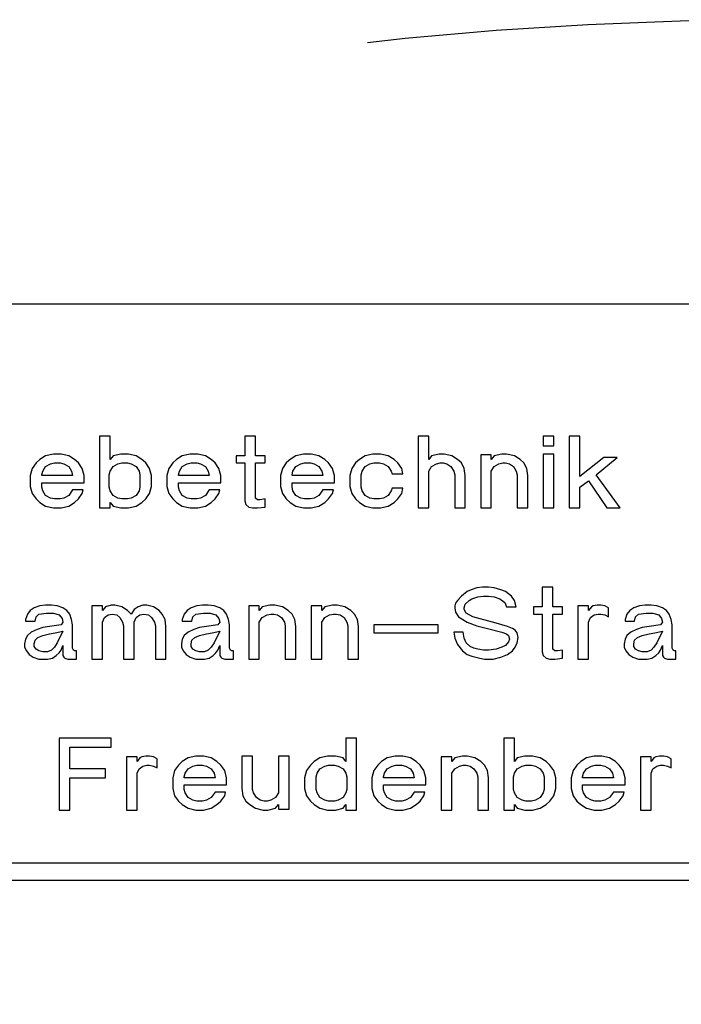
# Model space of a CAD drawing. Units: inches. Extents: x -9 to 435, y -122 to 165.
# Drawn here: x 78 to 85, y 100 to 110 of the extents above; entities that cross this region are included whole.
import ezdxf

# ---------------------------------------------------------------- set-up
doc = ezdxf.new("R2010")
doc.units = ezdxf.units.IN
doc.linetypes.add('DASHED', pattern=[15, 7, -8])
doc.layers.add('1', color=7, linetype='Continuous')

# ---------------------------------------------------------------- blocks, each defined once
blk = doc.blocks.new('106095__51', base_point=(142, 172.053))
at = {"color": 7, "linetype": 'Continuous'}
blk.add_line((144, 214.053), (196, 214.053), dxfattribs=at)
at = {"color": 3, "linetype": 'Continuous'}
for p, q in [((157.96, 211.295), (157.96, 209.795)), ((158.181, 211.295), (157.96, 211.295)), ((158.181, 210.808), (158.181, 211.295)), ((160.989, 211.295), (160.989, 210.883)), ((161.21, 211.295), (160.989, 211.295)), ((161.21, 210.883), (161.21, 211.295)), ((164.601, 211.295), (164.601, 209.795)), ((164.821, 211.295), (164.601, 211.295)), ((164.821, 210.808), (164.821, 211.295)), ((167.209, 211.295), (167.209, 211.089)), ((167.429, 211.295), (167.209, 211.295)), ((167.429, 211.089), (167.429, 211.295)), ((167.971, 211.295), (167.75, 211.295)), ((167.75, 211.295), (167.75, 209.795)), ((167.971, 210.452), (167.971, 211.295)), ((167.209, 211.089), (167.429, 211.089)), ((156.836, 210.883), (156.716, 210.808)), ((156.997, 210.92), (156.836, 210.883)), ((157.157, 210.92), (156.997, 210.92)), ((157.318, 210.883), (157.157, 210.92)), ((157.438, 210.808), (157.318, 210.883)), ((158.241, 210.883), (158.181, 210.808)), ((158.401, 210.92), (158.241, 210.883)), ((158.562, 210.92), (158.401, 210.92)), ((158.722, 210.883), (158.562, 210.92)), ((158.843, 210.808), (158.722, 210.883)), ((159.685, 210.883), (159.565, 210.808)), ((159.846, 210.92), (159.685, 210.883)), ((160.006, 210.92), (159.846, 210.92)), ((160.167, 210.883), (160.006, 210.92)), ((160.287, 210.808), (160.167, 210.883)), ((160.989, 210.883), (160.809, 210.883)), ((160.809, 210.883), (160.809, 210.733)), ((161.411, 210.883), (161.21, 210.883)), ((161.411, 210.733), (161.411, 210.883)), ((162.053, 210.883), (161.932, 210.808)), ((162.213, 210.92), (162.053, 210.883)), ((162.374, 210.92), (162.213, 210.92)), ((162.534, 210.883), (162.374, 210.92)), ((162.654, 210.808), (162.534, 210.883)), ((163.497, 210.883), (163.377, 210.808)), ((163.658, 210.92), (163.497, 210.883)), ((163.818, 210.92), (163.658, 210.92)), ((163.979, 210.883), (163.818, 210.92)), ((164.099, 210.808), (163.979, 210.883)), ((164.881, 210.883), (164.821, 210.808)), ((165.042, 210.92), (164.881, 210.883)), ((165.142, 210.92), (165.042, 210.92)), ((165.303, 210.883), (165.142, 210.92)), ((165.423, 210.808), (165.303, 210.883)), ((165.905, 210.902), (165.905, 209.795)), ((166.125, 210.902), (165.905, 210.902)), ((166.125, 210.808), (166.125, 210.902)), ((166.185, 210.883), (166.125, 210.808)), ((166.346, 210.92), (166.185, 210.883)), ((166.446, 210.92), (166.346, 210.92)), ((166.607, 210.883), (166.446, 210.92)), ((166.727, 210.808), (166.607, 210.883)), ((167.209, 210.92), (167.209, 209.795)), ((167.429, 210.92), (167.209, 210.92)), ((167.429, 209.795), (167.429, 210.92)), ((156.636, 210.733), (156.555, 210.62)), ((156.716, 210.808), (156.636, 210.733)), ((156.836, 210.658), (156.937, 210.714)), ((156.937, 210.714), (157.017, 210.733)), ((157.017, 210.733), (157.137, 210.733)), ((157.137, 210.733), (157.218, 210.714)), ((157.218, 210.714), (157.318, 210.658)), ((157.518, 210.733), (157.438, 210.808)), ((157.599, 210.62), (157.518, 210.733)), ((158.241, 210.658), (158.341, 210.714)), ((158.341, 210.714), (158.421, 210.733)), ((158.421, 210.733), (158.542, 210.733)), ((158.542, 210.733), (158.622, 210.714)), ((158.622, 210.714), (158.722, 210.658)), ((158.923, 210.733), (158.843, 210.808)), ((159.003, 210.62), (158.923, 210.733)), ((159.485, 210.733), (159.404, 210.62)), ((159.565, 210.808), (159.485, 210.733)), ((159.685, 210.658), (159.786, 210.714)), ((159.786, 210.714), (159.866, 210.733)), ((159.866, 210.733), (159.986, 210.733)), ((159.986, 210.733), (160.066, 210.714)), ((160.066, 210.714), (160.167, 210.658)), ((160.367, 210.733), (160.287, 210.808)), ((160.448, 210.62), (160.367, 210.733)), ((160.809, 210.733), (160.989, 210.733)), ((160.989, 210.733), (160.989, 209.945)), ((161.21, 210.002), (161.21, 210.733)), ((161.21, 210.733), (161.411, 210.733)), ((161.852, 210.733), (161.772, 210.62)), ((161.932, 210.808), (161.852, 210.733)), ((162.053, 210.658), (162.153, 210.714)), ((162.153, 210.714), (162.233, 210.733)), ((162.233, 210.733), (162.354, 210.733)), ((162.354, 210.733), (162.434, 210.714)), ((162.434, 210.714), (162.534, 210.658)), ((162.735, 210.733), (162.654, 210.808)), ((162.815, 210.62), (162.735, 210.733)), ((163.296, 210.733), (163.216, 210.62)), ((163.377, 210.808), (163.296, 210.733)), ((163.497, 210.658), (163.597, 210.714)), ((163.597, 210.714), (163.678, 210.733)), ((163.678, 210.733), (163.798, 210.733)), ((163.798, 210.733), (163.878, 210.714)), ((163.878, 210.714), (163.979, 210.658)), ((164.179, 210.733), (164.099, 210.808)), ((164.259, 210.62), (164.179, 210.733)), ((164.881, 210.658), (164.982, 210.714)), ((164.982, 210.714), (165.062, 210.733)), ((165.062, 210.733), (165.122, 210.733)), ((165.122, 210.733), (165.202, 210.714)), ((165.202, 210.714), (165.283, 210.658)), ((165.503, 210.733), (165.423, 210.808)), ((165.564, 210.62), (165.503, 210.733)), ((166.185, 210.658), (166.286, 210.714)), ((166.286, 210.714), (166.366, 210.733)), ((166.366, 210.733), (166.426, 210.733)), ((166.426, 210.733), (166.506, 210.714)), ((166.506, 210.714), (166.587, 210.658)), ((166.807, 210.733), (166.727, 210.808)), ((166.868, 210.62), (166.807, 210.733)), ((168.473, 210.845), (167.971, 210.452)), ((168.312, 210.489), (168.753, 210.845)), ((168.753, 210.845), (168.473, 210.845)), ((156.555, 210.62), (156.515, 210.47)), ((156.515, 210.47), (156.515, 210.245)), ((156.756, 210.489), (156.776, 210.564)), ((156.756, 210.47), (156.756, 210.489)), ((157.398, 210.47), (156.756, 210.47)), ((156.776, 210.564), (156.836, 210.658)), ((157.318, 210.658), (157.378, 210.564)), ((157.378, 210.564), (157.398, 210.47)), ((157.639, 210.47), (157.599, 210.62)), ((157.639, 210.32), (157.639, 210.47)), ((158.16, 210.489), (158.181, 210.564)), ((158.16, 210.227), (158.16, 210.489)), ((158.181, 210.564), (158.241, 210.658)), ((158.722, 210.658), (158.782, 210.564)), ((158.782, 210.564), (158.802, 210.489)), ((158.802, 210.489), (158.802, 210.227)), ((159.043, 210.47), (159.003, 210.62)), ((159.043, 210.245), (159.043, 210.47)), ((159.404, 210.62), (159.364, 210.47)), ((159.364, 210.47), (159.364, 210.245)), ((159.605, 210.489), (159.625, 210.564)), ((159.605, 210.47), (159.605, 210.489)), ((160.247, 210.47), (159.605, 210.47)), ((159.625, 210.564), (159.685, 210.658)), ((160.167, 210.658), (160.227, 210.564)), ((160.227, 210.564), (160.247, 210.47)), ((160.488, 210.47), (160.448, 210.62)), ((160.488, 210.32), (160.488, 210.47)), ((161.772, 210.62), (161.732, 210.47)), ((161.732, 210.47), (161.732, 210.245)), ((161.972, 210.489), (161.992, 210.564)), ((161.972, 210.47), (161.972, 210.489)), ((162.614, 210.47), (161.972, 210.47)), ((161.992, 210.564), (162.053, 210.658)), ((162.534, 210.658), (162.594, 210.564)), ((162.594, 210.564), (162.614, 210.47)), ((162.855, 210.47), (162.815, 210.62)), ((162.855, 210.32), (162.855, 210.47)), ((163.216, 210.62), (163.176, 210.47)), ((163.176, 210.47), (163.176, 210.245)), ((163.417, 210.489), (163.437, 210.564)), ((163.417, 210.227), (163.417, 210.489)), ((163.437, 210.564), (163.497, 210.658)), ((163.979, 210.658), (164.039, 210.564)), ((164.039, 210.564), (164.059, 210.508)), ((164.059, 210.508), (164.28, 210.508)), ((164.28, 210.508), (164.259, 210.62)), ((164.821, 210.564), (164.881, 210.658)), ((164.821, 209.795), (164.821, 210.564)), ((165.283, 210.658), (165.343, 210.564)), ((165.343, 210.564), (165.363, 210.489)), ((165.363, 210.489), (165.363, 209.795)), ((165.584, 210.47), (165.564, 210.62)), ((165.584, 209.795), (165.584, 210.47)), ((166.125, 210.564), (166.185, 210.658)), ((166.125, 209.795), (166.125, 210.564)), ((166.587, 210.658), (166.647, 210.564)), ((166.647, 210.564), (166.667, 210.489)), ((166.667, 210.489), (166.667, 209.795)), ((166.888, 210.47), (166.868, 210.62)), ((166.888, 209.795), (166.888, 210.47)), ((168.814, 209.795), (168.312, 210.489)), ((156.756, 210.32), (157.639, 210.32)), ((156.756, 210.227), (156.756, 210.32)), ((159.605, 210.227), (159.605, 210.32)), ((159.605, 210.32), (160.488, 210.32)), ((161.972, 210.227), (161.972, 210.32)), ((161.972, 210.32), (162.855, 210.32)), ((167.971, 210.227), (168.152, 210.358)), ((168.152, 210.358), (168.533, 209.795)), ((156.515, 210.245), (156.555, 210.095)), ((156.555, 210.095), (156.636, 209.983)), ((156.776, 210.152), (156.756, 210.227)), ((156.836, 210.058), (156.776, 210.152)), ((156.937, 210.002), (156.836, 210.058)), ((157.318, 210.058), (157.218, 210.002)), ((157.398, 210.17), (157.318, 210.058)), ((157.619, 210.17), (157.398, 210.17)), ((157.518, 209.983), (157.599, 210.095)), ((157.599, 210.095), (157.619, 210.17)), ((158.181, 210.152), (158.16, 210.227)), ((158.241, 210.058), (158.181, 210.152)), ((158.341, 210.002), (158.241, 210.058)), ((158.722, 210.058), (158.622, 210.002)), ((158.782, 210.152), (158.722, 210.058)), ((158.802, 210.227), (158.782, 210.152)), ((158.923, 209.983), (159.003, 210.095)), ((159.003, 210.095), (159.043, 210.245)), ((159.364, 210.245), (159.404, 210.095)), ((159.404, 210.095), (159.485, 209.983)), ((159.625, 210.152), (159.605, 210.227)), ((159.685, 210.058), (159.625, 210.152)), ((159.786, 210.002), (159.685, 210.058)), ((160.167, 210.058), (160.066, 210.002)), ((160.247, 210.17), (160.167, 210.058)), ((160.468, 210.17), (160.247, 210.17)), ((160.367, 209.983), (160.448, 210.095)), ((160.448, 210.095), (160.468, 210.17)), ((161.732, 210.245), (161.772, 210.095)), ((161.772, 210.095), (161.852, 209.983)), ((161.992, 210.152), (161.972, 210.227)), ((162.053, 210.058), (161.992, 210.152)), ((162.153, 210.002), (162.053, 210.058)), ((162.534, 210.058), (162.434, 210.002)), ((162.614, 210.17), (162.534, 210.058)), ((162.835, 210.17), (162.614, 210.17)), ((162.735, 209.983), (162.815, 210.095)), ((162.815, 210.095), (162.835, 210.17)), ((163.176, 210.245), (163.216, 210.095)), ((163.216, 210.095), (163.296, 209.983)), ((163.437, 210.152), (163.417, 210.227)), ((163.497, 210.058), (163.437, 210.152)), ((163.597, 210.002), (163.497, 210.058)), ((163.979, 210.058), (163.878, 210.002)), ((164.039, 210.152), (163.979, 210.058)), ((164.059, 210.208), (164.039, 210.152)), ((164.28, 210.208), (164.059, 210.208)), ((164.179, 209.983), (164.259, 210.095)), ((164.259, 210.095), (164.28, 210.208)), ((167.971, 209.795), (167.971, 210.227)), ((156.636, 209.983), (156.716, 209.908)), ((156.716, 209.908), (156.836, 209.833)), ((157.017, 209.983), (156.937, 210.002)), ((157.137, 209.983), (157.017, 209.983)), ((157.218, 210.002), (157.137, 209.983)), ((157.318, 209.833), (157.438, 209.908)), ((157.438, 209.908), (157.518, 209.983)), ((158.181, 209.795), (158.181, 209.908)), ((158.181, 209.908), (158.241, 209.833)), ((158.421, 209.983), (158.341, 210.002)), ((158.542, 209.983), (158.421, 209.983)), ((158.622, 210.002), (158.542, 209.983)), ((158.722, 209.833), (158.843, 209.908)), ((158.843, 209.908), (158.923, 209.983)), ((159.485, 209.983), (159.565, 209.908)), ((159.565, 209.908), (159.685, 209.833)), ((159.866, 209.983), (159.786, 210.002)), ((159.986, 209.983), (159.866, 209.983)), ((160.066, 210.002), (159.986, 209.983)), ((160.167, 209.833), (160.287, 209.908)), ((160.287, 209.908), (160.367, 209.983)), ((160.989, 209.945), (161.009, 209.87)), ((161.009, 209.87), (161.07, 209.814)), ((161.25, 209.964), (161.21, 210.002)), ((161.31, 209.964), (161.25, 209.964)), ((161.411, 209.983), (161.31, 209.964)), ((161.411, 209.814), (161.411, 209.983)), ((161.852, 209.983), (161.932, 209.908)), ((161.932, 209.908), (162.053, 209.833)), ((162.233, 209.983), (162.153, 210.002)), ((162.354, 209.983), (162.233, 209.983)), ((162.434, 210.002), (162.354, 209.983)), ((162.534, 209.833), (162.654, 209.908)), ((162.654, 209.908), (162.735, 209.983)), ((163.296, 209.983), (163.377, 209.908)), ((163.377, 209.908), (163.497, 209.833)), ((163.678, 209.983), (163.597, 210.002)), ((163.798, 209.983), (163.678, 209.983)), ((163.878, 210.002), (163.798, 209.983)), ((163.979, 209.833), (164.099, 209.908)), ((164.099, 209.908), (164.179, 209.983)), ((156.836, 209.833), (156.997, 209.795)), ((156.997, 209.795), (157.157, 209.795)), ((157.157, 209.795), (157.318, 209.833)), ((157.96, 209.795), (158.181, 209.795)), ((158.241, 209.833), (158.401, 209.795)), ((158.401, 209.795), (158.562, 209.795)), ((158.562, 209.795), (158.722, 209.833)), ((159.685, 209.833), (159.846, 209.795)), ((159.846, 209.795), (160.006, 209.795)), ((160.006, 209.795), (160.167, 209.833)), ((161.07, 209.814), (161.15, 209.795)), ((161.15, 209.795), (161.25, 209.795)), ((161.25, 209.795), (161.411, 209.814)), ((162.053, 209.833), (162.213, 209.795)), ((162.213, 209.795), (162.374, 209.795)), ((162.374, 209.795), (162.534, 209.833)), ((163.497, 209.833), (163.658, 209.795)), ((163.658, 209.795), (163.818, 209.795)), ((163.818, 209.795), (163.979, 209.833)), ((164.601, 209.795), (164.821, 209.795)), ((165.363, 209.795), (165.584, 209.795)), ((165.905, 209.795), (166.125, 209.795)), ((166.667, 209.795), (166.888, 209.795)), ((167.209, 209.795), (167.429, 209.795)), ((167.75, 209.795), (167.971, 209.795)), ((168.533, 209.795), (168.814, 209.795)), ((165.624, 208.052), (165.503, 207.958)), ((165.704, 208.089), (165.624, 208.052)), ((165.824, 208.127), (165.704, 208.089)), ((165.945, 208.145), (165.824, 208.127)), ((166.065, 208.145), (165.945, 208.145)), ((166.185, 208.127), (166.065, 208.145)), ((166.326, 208.089), (166.185, 208.127)), ((166.426, 208.052), (166.326, 208.089)), ((166.547, 207.958), (166.426, 208.052)), ((167.409, 208.145), (167.189, 208.145)), ((167.189, 208.145), (167.189, 207.733)), ((167.409, 207.733), (167.409, 208.145)), ((165.383, 207.808), (165.363, 207.752)), ((165.423, 207.864), (165.383, 207.808)), ((165.503, 207.958), (165.423, 207.864)), ((165.564, 207.714), (165.584, 207.789)), ((165.584, 207.789), (165.664, 207.864)), ((165.664, 207.864), (165.724, 207.902)), ((165.724, 207.902), (165.844, 207.939)), ((165.844, 207.939), (165.965, 207.958)), ((165.965, 207.958), (166.065, 207.958)), ((166.065, 207.958), (166.185, 207.939)), ((166.185, 207.939), (166.306, 207.902)), ((166.306, 207.902), (166.406, 207.827)), ((166.406, 207.827), (166.446, 207.733)), ((166.607, 207.864), (166.547, 207.958)), ((166.647, 207.733), (166.607, 207.864)), ((156.455, 207.583), (156.415, 207.47)), ((156.515, 207.658), (156.455, 207.583)), ((156.596, 207.714), (156.515, 207.658)), ((156.716, 207.752), (156.596, 207.714)), ((156.636, 207.527), (156.696, 207.583)), ((156.696, 207.583), (156.856, 207.602)), ((156.836, 207.77), (156.716, 207.752)), ((156.957, 207.77), (156.836, 207.77)), ((156.856, 207.602), (156.997, 207.602)), ((157.077, 207.752), (156.957, 207.77)), ((156.997, 207.602), (157.117, 207.564)), ((157.197, 207.714), (157.077, 207.752)), ((157.278, 207.658), (157.197, 207.714)), ((157.338, 207.583), (157.278, 207.658)), ((157.378, 207.47), (157.338, 207.583)), ((157.799, 207.752), (157.799, 206.645)), ((158.02, 207.752), (157.799, 207.752)), ((158.02, 207.658), (158.02, 207.752)), ((158.08, 207.733), (158.02, 207.658)), ((158.201, 207.77), (158.08, 207.733)), ((158.14, 207.564), (158.221, 207.583)), ((158.281, 207.77), (158.201, 207.77)), ((158.221, 207.583), (158.321, 207.564)), ((158.421, 207.733), (158.281, 207.77)), ((158.542, 207.658), (158.421, 207.733)), ((158.622, 207.583), (158.542, 207.658)), ((158.682, 207.677), (158.622, 207.583)), ((158.762, 207.733), (158.682, 207.677)), ((158.863, 207.77), (158.762, 207.733)), ((158.802, 207.564), (158.883, 207.583)), ((158.943, 207.77), (158.863, 207.77)), ((158.883, 207.583), (158.983, 207.564)), ((159.083, 207.733), (158.943, 207.77)), ((159.204, 207.658), (159.083, 207.733)), ((159.264, 207.583), (159.204, 207.658)), ((159.324, 207.47), (159.264, 207.583)), ((159.725, 207.583), (159.685, 207.47)), ((159.786, 207.658), (159.725, 207.583)), ((159.866, 207.714), (159.786, 207.658)), ((159.986, 207.752), (159.866, 207.714)), ((159.906, 207.527), (159.966, 207.583)), ((159.966, 207.583), (160.127, 207.602)), ((160.107, 207.77), (159.986, 207.752)), ((160.227, 207.77), (160.107, 207.77)), ((160.127, 207.602), (160.267, 207.602)), ((160.347, 207.752), (160.227, 207.77)), ((160.267, 207.602), (160.387, 207.564)), ((160.468, 207.714), (160.347, 207.752)), ((160.548, 207.658), (160.468, 207.714)), ((160.608, 207.583), (160.548, 207.658)), ((160.648, 207.47), (160.608, 207.583)), ((161.07, 207.752), (161.07, 206.645)), ((161.29, 207.752), (161.07, 207.752)), ((161.29, 207.658), (161.29, 207.752)), ((161.35, 207.733), (161.29, 207.658)), ((161.511, 207.77), (161.35, 207.733)), ((161.451, 207.564), (161.531, 207.583)), ((161.611, 207.77), (161.511, 207.77)), ((161.531, 207.583), (161.591, 207.583)), ((161.591, 207.583), (161.671, 207.564)), ((161.772, 207.733), (161.611, 207.77)), ((161.892, 207.658), (161.772, 207.733)), ((161.972, 207.583), (161.892, 207.658)), ((162.033, 207.47), (161.972, 207.583)), ((162.374, 207.752), (162.374, 206.645)), ((162.594, 207.752), (162.374, 207.752)), ((162.594, 207.658), (162.594, 207.752)), ((162.654, 207.733), (162.594, 207.658)), ((162.815, 207.77), (162.654, 207.733)), ((162.755, 207.564), (162.835, 207.583)), ((162.915, 207.77), (162.815, 207.77)), ((162.835, 207.583), (162.895, 207.583)), ((162.895, 207.583), (162.975, 207.564)), ((163.076, 207.733), (162.915, 207.77)), ((163.196, 207.658), (163.076, 207.733)), ((163.276, 207.583), (163.196, 207.658)), ((163.337, 207.47), (163.276, 207.583)), ((165.363, 207.752), (165.363, 207.714)), ((165.363, 207.714), (165.383, 207.62)), ((165.383, 207.62), (165.443, 207.527)), ((165.564, 207.677), (165.564, 207.714)), ((165.604, 207.602), (165.564, 207.677)), ((165.744, 207.527), (165.604, 207.602)), ((166.446, 207.733), (166.647, 207.733)), ((167.008, 207.733), (167.008, 207.583)), ((167.189, 207.733), (167.008, 207.733)), ((167.008, 207.583), (167.189, 207.583)), ((167.189, 207.583), (167.189, 206.795)), ((167.61, 207.733), (167.409, 207.733)), ((167.409, 206.852), (167.409, 207.583)), ((167.409, 207.583), (167.61, 207.583)), ((167.61, 207.583), (167.61, 207.733)), ((168.152, 207.752), (167.931, 207.752)), ((167.931, 207.752), (167.931, 206.645)), ((168.152, 207.658), (168.152, 207.752)), ((168.212, 207.733), (168.152, 207.658)), ((168.252, 207.752), (168.212, 207.733)), ((168.332, 207.77), (168.252, 207.752)), ((168.272, 207.564), (168.352, 207.583)), ((168.412, 207.77), (168.332, 207.77)), ((168.352, 207.583), (168.412, 207.583)), ((168.493, 207.752), (168.412, 207.77)), ((168.412, 207.583), (168.493, 207.564)), ((168.573, 207.714), (168.493, 207.752)), ((168.573, 207.527), (168.573, 207.714)), ((168.954, 207.583), (168.914, 207.47)), ((169.014, 207.658), (168.954, 207.583)), ((169.095, 207.714), (169.014, 207.658)), ((169.215, 207.752), (169.095, 207.714)), ((169.135, 207.527), (169.195, 207.583)), ((169.195, 207.583), (169.355, 207.602)), ((169.335, 207.77), (169.215, 207.752)), ((169.456, 207.77), (169.335, 207.77)), ((169.355, 207.602), (169.496, 207.602)), ((169.576, 207.752), (169.456, 207.77)), ((169.496, 207.602), (169.616, 207.564)), ((169.696, 207.714), (169.576, 207.752)), ((169.777, 207.658), (169.696, 207.714)), ((169.837, 207.583), (169.777, 207.658)), ((169.877, 207.47), (169.837, 207.583)), ((156.415, 207.47), (156.415, 207.433)), ((156.415, 207.433), (156.616, 207.433)), ((156.616, 207.433), (156.636, 207.527)), ((157.117, 207.564), (157.177, 207.489)), ((157.197, 207.414), (157.157, 207.358)), ((157.177, 207.489), (157.197, 207.414)), ((157.398, 207.358), (157.378, 207.47)), ((158.02, 207.414), (158.06, 207.508)), ((158.02, 206.645), (158.02, 207.414)), ((158.06, 207.508), (158.14, 207.564)), ((158.321, 207.564), (158.381, 207.508)), ((158.381, 207.508), (158.441, 207.414)), ((158.441, 207.414), (158.461, 207.339)), ((158.682, 207.414), (158.722, 207.508)), ((158.682, 206.645), (158.682, 207.414)), ((158.722, 207.508), (158.802, 207.564)), ((158.983, 207.564), (159.043, 207.508)), ((159.043, 207.508), (159.103, 207.414)), ((159.103, 207.414), (159.123, 207.339)), ((159.344, 207.32), (159.324, 207.47)), ((159.685, 207.47), (159.685, 207.433)), ((159.685, 207.433), (159.886, 207.433)), ((159.886, 207.433), (159.906, 207.527)), ((160.387, 207.564), (160.448, 207.489)), ((160.468, 207.414), (160.428, 207.358)), ((160.448, 207.489), (160.468, 207.414)), ((160.668, 207.358), (160.648, 207.47)), ((161.29, 207.414), (161.35, 207.508)), ((161.29, 206.645), (161.29, 207.414)), ((161.35, 207.508), (161.451, 207.564)), ((161.671, 207.564), (161.752, 207.508)), ((161.752, 207.508), (161.812, 207.414)), ((161.812, 207.414), (161.832, 207.339)), ((162.053, 207.32), (162.033, 207.47)), ((162.594, 207.414), (162.654, 207.508)), ((162.594, 206.645), (162.594, 207.414)), ((162.654, 207.508), (162.755, 207.564)), ((162.975, 207.564), (163.056, 207.508)), ((163.056, 207.508), (163.116, 207.414)), ((163.116, 207.414), (163.136, 207.339)), ((163.357, 207.32), (163.337, 207.47)), ((165.443, 207.527), (165.624, 207.414)), ((165.624, 207.414), (165.824, 207.339)), ((166.226, 207.395), (165.744, 207.527)), ((166.466, 207.32), (166.226, 207.395)), ((168.152, 207.414), (168.192, 207.508)), ((168.152, 206.645), (168.152, 207.414)), ((168.192, 207.508), (168.272, 207.564)), ((168.493, 207.564), (168.573, 207.527)), ((168.914, 207.47), (168.914, 207.433)), ((168.914, 207.433), (169.115, 207.433)), ((169.115, 207.433), (169.135, 207.527)), ((169.616, 207.564), (169.676, 207.489)), ((169.696, 207.414), (169.656, 207.358)), ((169.676, 207.489), (169.696, 207.414)), ((169.897, 207.358), (169.877, 207.47)), ((156.535, 207.208), (156.455, 207.133)), ((156.656, 207.264), (156.535, 207.208)), ((156.776, 207.302), (156.656, 207.264)), ((156.917, 207.32), (156.776, 207.302)), ((156.776, 207.133), (156.917, 207.17)), ((157.157, 207.358), (156.917, 207.32)), ((156.917, 207.17), (157.037, 207.189)), ((157.037, 207.189), (157.197, 207.227)), ((157.197, 207.227), (157.077, 206.983)), ((157.398, 206.87), (157.398, 207.358)), ((158.461, 207.339), (158.461, 206.645)), ((159.123, 207.339), (159.123, 206.645)), ((159.344, 206.645), (159.344, 207.32)), ((159.806, 207.208), (159.725, 207.133)), ((159.926, 207.264), (159.806, 207.208)), ((160.046, 207.302), (159.926, 207.264)), ((160.187, 207.32), (160.046, 207.302)), ((160.046, 207.133), (160.187, 207.17)), ((160.428, 207.358), (160.187, 207.32)), ((160.187, 207.17), (160.307, 207.189)), ((160.307, 207.189), (160.468, 207.227)), ((160.468, 207.227), (160.347, 206.983)), ((160.668, 206.87), (160.668, 207.358)), ((161.832, 207.339), (161.832, 206.645)), ((162.053, 206.645), (162.053, 207.32)), ((163.136, 207.339), (163.136, 206.645)), ((163.357, 206.645), (163.357, 207.32)), ((165.022, 207.358), (163.678, 207.358)), ((163.678, 207.358), (163.678, 207.189)), ((163.678, 207.189), (165.022, 207.189)), ((165.022, 207.189), (165.022, 207.358)), ((165.343, 207.208), (165.363, 207.077)), ((165.543, 207.208), (165.343, 207.208)), ((165.564, 207.077), (165.543, 207.208)), ((165.824, 207.339), (166.045, 207.283)), ((166.045, 207.283), (166.346, 207.208)), ((166.346, 207.208), (166.446, 207.17)), ((166.446, 207.17), (166.486, 207.133)), ((166.567, 207.283), (166.466, 207.32)), ((166.627, 207.245), (166.567, 207.283)), ((166.667, 207.189), (166.627, 207.245)), ((166.687, 207.095), (166.667, 207.189)), ((169.034, 207.208), (168.954, 207.133)), ((169.155, 207.264), (169.034, 207.208)), ((169.275, 207.302), (169.155, 207.264)), ((169.416, 207.32), (169.275, 207.302)), ((169.275, 207.133), (169.416, 207.17)), ((169.656, 207.358), (169.416, 207.32)), ((169.416, 207.17), (169.536, 207.189)), ((169.536, 207.189), (169.696, 207.227)), ((169.696, 207.227), (169.576, 206.983)), ((169.897, 206.87), (169.897, 207.358)), ((156.415, 207.058), (156.395, 206.964)), ((156.395, 206.964), (156.395, 206.889)), ((156.455, 207.133), (156.415, 207.058)), ((156.596, 206.964), (156.616, 207.039)), ((156.596, 206.908), (156.596, 206.964)), ((156.616, 207.039), (156.676, 207.095)), ((156.676, 207.095), (156.776, 207.133)), ((157.077, 206.983), (157.017, 206.889)), ((159.685, 207.058), (159.665, 206.964)), ((159.665, 206.964), (159.665, 206.889)), ((159.725, 207.133), (159.685, 207.058)), ((159.866, 206.964), (159.886, 207.039)), ((159.866, 206.908), (159.866, 206.964)), ((159.886, 207.039), (159.946, 207.095)), ((159.946, 207.095), (160.046, 207.133)), ((160.347, 206.983), (160.287, 206.889)), ((165.363, 207.077), (165.423, 206.945)), ((165.604, 206.983), (165.564, 207.077)), ((165.684, 206.908), (165.604, 206.983)), ((166.486, 207.002), (166.426, 206.927)), ((166.486, 207.133), (166.506, 207.058)), ((166.506, 207.058), (166.486, 207.002)), ((166.627, 206.889), (166.667, 206.983)), ((166.667, 206.983), (166.687, 207.095)), ((168.914, 207.058), (168.894, 206.964)), ((168.894, 206.964), (168.894, 206.889)), ((168.954, 207.133), (168.914, 207.058)), ((169.095, 206.964), (169.115, 207.039)), ((169.095, 206.908), (169.095, 206.964)), ((169.115, 207.039), (169.175, 207.095)), ((169.175, 207.095), (169.275, 207.133)), ((169.576, 206.983), (169.516, 206.889)), ((156.395, 206.889), (156.435, 206.814)), ((156.435, 206.814), (156.495, 206.739)), ((156.636, 206.852), (156.596, 206.908)), ((156.696, 206.814), (156.636, 206.852)), ((156.776, 206.795), (156.696, 206.814)), ((156.876, 206.795), (156.776, 206.795)), ((156.957, 206.833), (156.876, 206.795)), ((157.017, 206.889), (156.957, 206.833)), ((157.057, 206.72), (157.117, 206.777)), ((157.117, 206.777), (157.157, 206.833)), ((157.157, 206.833), (157.197, 206.927)), ((157.197, 206.927), (157.197, 206.72)), ((157.418, 206.833), (157.398, 206.87)), ((157.438, 206.814), (157.418, 206.833)), ((157.478, 206.814), (157.438, 206.814)), ((157.478, 206.645), (157.478, 206.814)), ((159.665, 206.889), (159.705, 206.814)), ((159.705, 206.814), (159.765, 206.739)), ((159.906, 206.852), (159.866, 206.908)), ((159.966, 206.814), (159.906, 206.852)), ((160.046, 206.795), (159.966, 206.814)), ((160.147, 206.795), (160.046, 206.795)), ((160.227, 206.833), (160.147, 206.795)), ((160.287, 206.889), (160.227, 206.833)), ((160.327, 206.72), (160.387, 206.777)), ((160.387, 206.777), (160.428, 206.833)), ((160.428, 206.833), (160.468, 206.927)), ((160.468, 206.927), (160.468, 206.72)), ((160.688, 206.833), (160.668, 206.87)), ((160.708, 206.814), (160.688, 206.833)), ((160.749, 206.814), (160.708, 206.814)), ((160.749, 206.645), (160.749, 206.814)), ((165.423, 206.945), (165.523, 206.814)), ((165.523, 206.814), (165.624, 206.739)), ((165.764, 206.87), (165.684, 206.908)), ((165.844, 206.852), (165.764, 206.87)), ((165.965, 206.833), (165.844, 206.852)), ((166.065, 206.833), (165.965, 206.833)), ((166.226, 206.852), (166.065, 206.833)), ((166.346, 206.889), (166.226, 206.852)), ((166.426, 206.927), (166.346, 206.889)), ((166.466, 206.739), (166.567, 206.814)), ((166.567, 206.814), (166.627, 206.889)), ((167.189, 206.795), (167.209, 206.72)), ((167.449, 206.814), (167.409, 206.852)), ((167.51, 206.814), (167.449, 206.814)), ((167.61, 206.833), (167.51, 206.814)), ((167.61, 206.664), (167.61, 206.833)), ((168.894, 206.889), (168.934, 206.814)), ((168.934, 206.814), (168.994, 206.739)), ((169.135, 206.852), (169.095, 206.908)), ((169.195, 206.814), (169.135, 206.852)), ((169.275, 206.795), (169.195, 206.814)), ((169.375, 206.795), (169.275, 206.795)), ((169.456, 206.833), (169.375, 206.795)), ((169.516, 206.889), (169.456, 206.833)), ((169.556, 206.72), (169.616, 206.777)), ((169.616, 206.777), (169.656, 206.833)), ((169.656, 206.833), (169.696, 206.927)), ((169.696, 206.927), (169.696, 206.72)), ((169.917, 206.833), (169.897, 206.87)), ((169.937, 206.814), (169.917, 206.833)), ((169.977, 206.814), (169.937, 206.814)), ((169.977, 206.645), (169.977, 206.814)), ((156.495, 206.739), (156.576, 206.683)), ((156.576, 206.683), (156.696, 206.645)), ((156.696, 206.645), (156.876, 206.645)), ((156.876, 206.645), (156.977, 206.664)), ((156.977, 206.664), (157.057, 206.72)), ((157.197, 206.72), (157.218, 206.683)), ((157.218, 206.683), (157.238, 206.664)), ((157.238, 206.664), (157.298, 206.645)), ((157.298, 206.645), (157.478, 206.645)), ((157.799, 206.645), (158.02, 206.645)), ((158.461, 206.645), (158.682, 206.645)), ((159.123, 206.645), (159.344, 206.645)), ((159.765, 206.739), (159.846, 206.683)), ((159.846, 206.683), (159.966, 206.645)), ((159.966, 206.645), (160.147, 206.645)), ((160.147, 206.645), (160.247, 206.664)), ((160.247, 206.664), (160.327, 206.72)), ((160.468, 206.72), (160.488, 206.683)), ((160.488, 206.683), (160.508, 206.664)), ((160.508, 206.664), (160.568, 206.645)), ((160.568, 206.645), (160.749, 206.645)), ((161.07, 206.645), (161.29, 206.645)), ((161.832, 206.645), (162.053, 206.645)), ((162.374, 206.645), (162.594, 206.645)), ((163.136, 206.645), (163.357, 206.645)), ((165.624, 206.739), (165.724, 206.702)), ((165.724, 206.702), (165.885, 206.664)), ((165.885, 206.664), (165.985, 206.645)), ((165.985, 206.645), (166.165, 206.645)), ((166.165, 206.645), (166.326, 206.683)), ((166.326, 206.683), (166.466, 206.739)), ((167.209, 206.72), (167.269, 206.664)), ((167.269, 206.664), (167.349, 206.645)), ((167.349, 206.645), (167.449, 206.645)), ((167.449, 206.645), (167.61, 206.664)), ((167.931, 206.645), (168.152, 206.645)), ((168.994, 206.739), (169.074, 206.683)), ((169.074, 206.683), (169.195, 206.645)), ((169.195, 206.645), (169.375, 206.645)), ((169.375, 206.645), (169.476, 206.664)), ((169.476, 206.664), (169.556, 206.72)), ((169.696, 206.72), (169.716, 206.683)), ((169.716, 206.683), (169.737, 206.664)), ((169.737, 206.664), (169.797, 206.645)), ((169.797, 206.645), (169.977, 206.645)), ((157.117, 204.995), (157.117, 203.495)), ((158.201, 204.995), (157.117, 204.995)), ((158.201, 204.808), (158.201, 204.995)), ((163.317, 204.995), (163.096, 204.995)), ((163.096, 204.995), (163.096, 204.508)), ((163.317, 203.495), (163.317, 204.995)), ((166.386, 204.995), (166.386, 203.495)), ((166.607, 204.995), (166.386, 204.995)), ((166.607, 204.508), (166.607, 204.995)), ((157.338, 204.358), (157.338, 204.808)), ((157.338, 204.808), (158.201, 204.808)), ((158.742, 204.602), (158.522, 204.602)), ((158.522, 204.602), (158.522, 203.495)), ((158.742, 204.508), (158.742, 204.602)), ((158.802, 204.583), (158.742, 204.508)), ((158.843, 204.602), (158.802, 204.583)), ((158.923, 204.62), (158.843, 204.602)), ((159.003, 204.62), (158.923, 204.62)), ((159.083, 204.602), (159.003, 204.62)), ((159.164, 204.564), (159.083, 204.602)), ((159.164, 204.377), (159.164, 204.564)), ((159.685, 204.508), (159.605, 204.433)), ((159.806, 204.583), (159.685, 204.508)), ((159.966, 204.62), (159.806, 204.583)), ((160.127, 204.62), (159.966, 204.62)), ((160.287, 204.583), (160.127, 204.62)), ((160.407, 204.508), (160.287, 204.583)), ((160.488, 204.433), (160.407, 204.508)), ((160.929, 204.62), (160.929, 203.945)), ((161.15, 204.62), (160.929, 204.62)), ((161.15, 203.927), (161.15, 204.62)), ((161.912, 204.62), (161.691, 204.62)), ((161.691, 204.62), (161.691, 203.852)), ((161.912, 203.514), (161.912, 204.62)), ((162.434, 204.508), (162.354, 204.433)), ((162.554, 204.583), (162.434, 204.508)), ((162.715, 204.62), (162.554, 204.583)), ((162.875, 204.62), (162.715, 204.62)), ((163.036, 204.583), (162.875, 204.62)), ((163.096, 204.508), (163.036, 204.583)), ((163.838, 204.508), (163.758, 204.433)), ((163.959, 204.583), (163.838, 204.508)), ((164.119, 204.62), (163.959, 204.583)), ((164.28, 204.62), (164.119, 204.62)), ((164.44, 204.583), (164.28, 204.62)), ((164.56, 204.508), (164.44, 204.583)), ((164.641, 204.433), (164.56, 204.508)), ((165.303, 204.602), (165.082, 204.602)), ((165.082, 204.602), (165.082, 203.495)), ((165.303, 204.508), (165.303, 204.602)), ((165.363, 204.583), (165.303, 204.508)), ((165.523, 204.62), (165.363, 204.583)), ((165.624, 204.62), (165.523, 204.62)), ((165.784, 204.583), (165.624, 204.62)), ((165.905, 204.508), (165.784, 204.583)), ((165.985, 204.433), (165.905, 204.508)), ((166.667, 204.583), (166.607, 204.508)), ((166.827, 204.62), (166.667, 204.583)), ((166.988, 204.62), (166.827, 204.62)), ((167.148, 204.583), (166.988, 204.62)), ((167.269, 204.508), (167.148, 204.583)), ((167.349, 204.433), (167.269, 204.508)), ((167.991, 204.508), (167.911, 204.433)), ((168.111, 204.583), (167.991, 204.508)), ((168.272, 204.62), (168.111, 204.583)), ((168.432, 204.62), (168.272, 204.62)), ((168.593, 204.583), (168.432, 204.62)), ((168.713, 204.508), (168.593, 204.583)), ((168.794, 204.433), (168.713, 204.508)), ((169.456, 204.602), (169.235, 204.602)), ((169.235, 204.602), (169.235, 203.495)), ((169.456, 204.508), (169.456, 204.602)), ((169.516, 204.583), (169.456, 204.508)), ((169.556, 204.602), (169.516, 204.583)), ((169.636, 204.62), (169.556, 204.602)), ((169.716, 204.62), (169.636, 204.62)), ((169.797, 204.602), (169.716, 204.62)), ((169.877, 204.564), (169.797, 204.602)), ((169.877, 204.377), (169.877, 204.564)), ((158.08, 204.358), (157.338, 204.358)), ((158.08, 204.17), (158.08, 204.358)), ((158.742, 204.264), (158.782, 204.358)), ((158.782, 204.358), (158.863, 204.414)), ((158.863, 204.414), (158.943, 204.433)), ((158.943, 204.433), (159.003, 204.433)), ((159.003, 204.433), (159.083, 204.414)), ((159.083, 204.414), (159.164, 204.377)), ((159.525, 204.32), (159.485, 204.17)), ((159.605, 204.433), (159.525, 204.32)), ((159.745, 204.264), (159.806, 204.358)), ((159.806, 204.358), (159.906, 204.414)), ((159.906, 204.414), (159.986, 204.433)), ((159.986, 204.433), (160.107, 204.433)), ((160.107, 204.433), (160.187, 204.414)), ((160.187, 204.414), (160.287, 204.358)), ((160.287, 204.358), (160.347, 204.264)), ((160.568, 204.32), (160.488, 204.433)), ((160.608, 204.17), (160.568, 204.32)), ((162.273, 204.32), (162.233, 204.17)), ((162.354, 204.433), (162.273, 204.32)), ((162.494, 204.264), (162.554, 204.358)), ((162.554, 204.358), (162.654, 204.414)), ((162.654, 204.414), (162.735, 204.433)), ((162.735, 204.433), (162.855, 204.433)), ((162.855, 204.433), (162.935, 204.414)), ((162.935, 204.414), (163.036, 204.358)), ((163.036, 204.358), (163.096, 204.264)), ((163.678, 204.32), (163.638, 204.17)), ((163.758, 204.433), (163.678, 204.32)), ((163.898, 204.264), (163.959, 204.358)), ((163.959, 204.358), (164.059, 204.414)), ((164.059, 204.414), (164.139, 204.433)), ((164.139, 204.433), (164.259, 204.433)), ((164.259, 204.433), (164.34, 204.414)), ((164.34, 204.414), (164.44, 204.358)), ((164.44, 204.358), (164.5, 204.264)), ((164.721, 204.32), (164.641, 204.433)), ((164.761, 204.17), (164.721, 204.32)), ((165.303, 204.264), (165.363, 204.358)), ((165.363, 204.358), (165.463, 204.414)), ((165.463, 204.414), (165.543, 204.433)), ((165.543, 204.433), (165.604, 204.433)), ((165.604, 204.433), (165.684, 204.414)), ((165.684, 204.414), (165.764, 204.358)), ((165.764, 204.358), (165.824, 204.264)), ((166.045, 204.32), (165.985, 204.433)), ((166.065, 204.17), (166.045, 204.32)), ((166.607, 204.264), (166.667, 204.358)), ((166.667, 204.358), (166.767, 204.414)), ((166.767, 204.414), (166.848, 204.433)), ((166.848, 204.433), (166.968, 204.433)), ((166.968, 204.433), (167.048, 204.414)), ((167.048, 204.414), (167.148, 204.358)), ((167.148, 204.358), (167.209, 204.264)), ((167.429, 204.32), (167.349, 204.433)), ((167.469, 204.17), (167.429, 204.32)), ((167.831, 204.32), (167.79, 204.17)), ((167.911, 204.433), (167.831, 204.32)), ((168.051, 204.264), (168.111, 204.358)), ((168.111, 204.358), (168.212, 204.414)), ((168.212, 204.414), (168.292, 204.433)), ((168.292, 204.433), (168.412, 204.433)), ((168.412, 204.433), (168.493, 204.414)), ((168.493, 204.414), (168.593, 204.358)), ((168.593, 204.358), (168.653, 204.264)), ((168.874, 204.32), (168.794, 204.433)), ((168.914, 204.17), (168.874, 204.32)), ((169.456, 204.264), (169.496, 204.358)), ((169.496, 204.358), (169.576, 204.414)), ((169.576, 204.414), (169.656, 204.433)), ((169.656, 204.433), (169.716, 204.433)), ((169.716, 204.433), (169.797, 204.414)), ((169.797, 204.414), (169.877, 204.377)), ((157.338, 204.17), (158.08, 204.17)), ((157.338, 203.495), (157.338, 204.17)), ((158.742, 203.495), (158.742, 204.264)), ((159.485, 204.17), (159.485, 203.945)), ((159.725, 204.189), (159.745, 204.264)), ((159.725, 204.17), (159.725, 204.189)), ((160.367, 204.17), (159.725, 204.17)), ((160.347, 204.264), (160.367, 204.17)), ((160.608, 204.02), (160.608, 204.17)), ((162.233, 204.17), (162.233, 203.945)), ((162.474, 204.189), (162.494, 204.264)), ((162.474, 203.927), (162.474, 204.189)), ((163.096, 204.264), (163.116, 204.189)), ((163.116, 204.189), (163.116, 203.927)), ((163.638, 204.17), (163.638, 203.945)), ((163.878, 204.189), (163.898, 204.264)), ((163.878, 204.17), (163.878, 204.189)), ((164.52, 204.17), (163.878, 204.17)), ((164.5, 204.264), (164.52, 204.17)), ((164.761, 204.02), (164.761, 204.17)), ((165.303, 203.495), (165.303, 204.264)), ((165.824, 204.264), (165.844, 204.189)), ((165.844, 204.189), (165.844, 203.495)), ((166.065, 203.495), (166.065, 204.17)), ((166.587, 204.189), (166.607, 204.264)), ((166.587, 203.927), (166.587, 204.189)), ((167.209, 204.264), (167.229, 204.189)), ((167.229, 204.189), (167.229, 203.927)), ((167.469, 203.945), (167.469, 204.17)), ((167.79, 204.17), (167.79, 203.945)), ((168.031, 204.189), (168.051, 204.264)), ((168.031, 204.17), (168.031, 204.189)), ((168.673, 204.17), (168.031, 204.17)), ((168.653, 204.264), (168.673, 204.17)), ((168.914, 204.02), (168.914, 204.17)), ((169.456, 203.495), (169.456, 204.264)), ((159.485, 203.945), (159.525, 203.795)), ((159.725, 204.02), (160.608, 204.02)), ((159.725, 203.927), (159.725, 204.02)), ((159.745, 203.852), (159.725, 203.927)), ((160.929, 203.945), (160.949, 203.795)), ((161.17, 203.852), (161.15, 203.927)), ((162.233, 203.945), (162.273, 203.795)), ((162.494, 203.852), (162.474, 203.927)), ((163.116, 203.927), (163.096, 203.852)), ((163.638, 203.945), (163.678, 203.795)), ((163.878, 204.02), (164.761, 204.02)), ((163.878, 203.927), (163.878, 204.02)), ((163.898, 203.852), (163.878, 203.927)), ((166.607, 203.852), (166.587, 203.927)), ((167.229, 203.927), (167.209, 203.852)), ((167.429, 203.795), (167.469, 203.945)), ((167.79, 203.945), (167.831, 203.795)), ((168.031, 204.02), (168.914, 204.02)), ((168.031, 203.927), (168.031, 204.02)), ((168.051, 203.852), (168.031, 203.927)), ((159.525, 203.795), (159.605, 203.683)), ((159.605, 203.683), (159.685, 203.608)), ((159.806, 203.758), (159.745, 203.852)), ((159.906, 203.702), (159.806, 203.758)), ((159.986, 203.683), (159.906, 203.702)), ((160.107, 203.683), (159.986, 203.683)), ((160.187, 203.702), (160.107, 203.683)), ((160.287, 203.758), (160.187, 203.702)), ((160.367, 203.87), (160.287, 203.758)), ((160.588, 203.87), (160.367, 203.87)), ((160.407, 203.608), (160.488, 203.683)), ((160.488, 203.683), (160.568, 203.795)), ((160.568, 203.795), (160.588, 203.87)), ((160.949, 203.795), (161.009, 203.683)), ((161.009, 203.683), (161.09, 203.608)), ((161.23, 203.758), (161.17, 203.852)), ((161.31, 203.702), (161.23, 203.758)), ((161.391, 203.683), (161.31, 203.702)), ((161.451, 203.683), (161.391, 203.683)), ((161.531, 203.702), (161.451, 203.683)), ((161.631, 203.758), (161.531, 203.702)), ((161.691, 203.852), (161.631, 203.758)), ((162.273, 203.795), (162.354, 203.683)), ((162.354, 203.683), (162.434, 203.608)), ((162.554, 203.758), (162.494, 203.852)), ((162.654, 203.702), (162.554, 203.758)), ((162.735, 203.683), (162.654, 203.702)), ((162.855, 203.683), (162.735, 203.683)), ((162.935, 203.702), (162.855, 203.683)), ((163.036, 203.758), (162.935, 203.702)), ((163.096, 203.852), (163.036, 203.758)), ((163.678, 203.795), (163.758, 203.683)), ((163.758, 203.683), (163.838, 203.608)), ((163.959, 203.758), (163.898, 203.852)), ((164.059, 203.702), (163.959, 203.758)), ((164.139, 203.683), (164.059, 203.702)), ((164.259, 203.683), (164.139, 203.683)), ((164.34, 203.702), (164.259, 203.683)), ((164.44, 203.758), (164.34, 203.702)), ((164.52, 203.87), (164.44, 203.758)), ((164.741, 203.87), (164.52, 203.87)), ((164.56, 203.608), (164.641, 203.683)), ((164.641, 203.683), (164.721, 203.795)), ((164.721, 203.795), (164.741, 203.87)), ((166.667, 203.758), (166.607, 203.852)), ((166.767, 203.702), (166.667, 203.758)), ((166.848, 203.683), (166.767, 203.702)), ((166.968, 203.683), (166.848, 203.683)), ((167.048, 203.702), (166.968, 203.683)), ((167.148, 203.758), (167.048, 203.702)), ((167.209, 203.852), (167.148, 203.758)), ((167.269, 203.608), (167.349, 203.683)), ((167.349, 203.683), (167.429, 203.795)), ((167.831, 203.795), (167.911, 203.683)), ((167.911, 203.683), (167.991, 203.608)), ((168.111, 203.758), (168.051, 203.852)), ((168.212, 203.702), (168.111, 203.758)), ((168.292, 203.683), (168.212, 203.702)), ((168.412, 203.683), (168.292, 203.683)), ((168.493, 203.702), (168.412, 203.683)), ((168.593, 203.758), (168.493, 203.702)), ((168.673, 203.87), (168.593, 203.758)), ((168.894, 203.87), (168.673, 203.87)), ((168.713, 203.608), (168.794, 203.683)), ((168.794, 203.683), (168.874, 203.795)), ((168.874, 203.795), (168.894, 203.87)), ((157.117, 203.495), (157.338, 203.495)), ((158.522, 203.495), (158.742, 203.495)), ((159.685, 203.608), (159.806, 203.533)), ((159.806, 203.533), (159.966, 203.495)), ((159.966, 203.495), (160.127, 203.495)), ((160.127, 203.495), (160.287, 203.533)), ((160.287, 203.533), (160.407, 203.608)), ((161.09, 203.608), (161.21, 203.533)), ((161.21, 203.533), (161.37, 203.495)), ((161.37, 203.495), (161.471, 203.495)), ((161.471, 203.495), (161.631, 203.533)), ((161.631, 203.533), (161.691, 203.608)), ((161.691, 203.608), (161.691, 203.514)), ((161.691, 203.514), (161.912, 203.514)), ((162.434, 203.608), (162.554, 203.533)), ((162.554, 203.533), (162.715, 203.495)), ((162.715, 203.495), (162.875, 203.495)), ((162.875, 203.495), (163.036, 203.533)), ((163.036, 203.533), (163.096, 203.608)), ((163.096, 203.608), (163.096, 203.495)), ((163.096, 203.495), (163.317, 203.495)), ((163.838, 203.608), (163.959, 203.533)), ((163.959, 203.533), (164.119, 203.495)), ((164.119, 203.495), (164.28, 203.495)), ((164.28, 203.495), (164.44, 203.533)), ((164.44, 203.533), (164.56, 203.608)), ((165.082, 203.495), (165.303, 203.495)), ((165.844, 203.495), (166.065, 203.495)), ((166.386, 203.495), (166.607, 203.495)), ((166.607, 203.608), (166.667, 203.533)), ((166.607, 203.495), (166.607, 203.608)), ((166.667, 203.533), (166.827, 203.495)), ((166.827, 203.495), (166.988, 203.495)), ((166.988, 203.495), (167.148, 203.533)), ((167.148, 203.533), (167.269, 203.608)), ((167.991, 203.608), (168.111, 203.533)), ((168.111, 203.533), (168.272, 203.495)), ((168.272, 203.495), (168.432, 203.495)), ((168.432, 203.495), (168.593, 203.533)), ((168.593, 203.533), (168.713, 203.608)), ((169.235, 203.495), (169.456, 203.495)), ((190.802, 202.391), (144.981, 202.391)), ((144.981, 202.031), (190.802, 202.031))]:
    blk.add_line(p, q, dxfattribs=at)
blk = doc.blocks.new('Bordscheibe_102726__84', base_point=(97, 69.977))
at = {"color": 2, "linetype": 'DASHED'}
blk.add_circle((172, 144.977), 75, dxfattribs=at)
blk = doc.blocks.new('Seiltrommel_v_113589__85', base_point=(97, 69.977))
blk.add_blockref('Bordscheibe_102726__84', (97, 69.977))
blk = doc.blocks.new('Seiltrommel_v_113590__86', base_point=(97, 69.977))
blk.add_blockref('Seiltrommel_v_113589__85', (97, 69.977))
blk = doc.blocks.new('Seilwinde_v_207336__87', base_point=(72, -209.023))
blk.add_blockref('Seiltrommel_v_113590__86', (97, 69.977))
blk = doc.blocks.new('Seilwinde_v_200336__88', base_point=(72, -209.023))
for name, p in [('Seilwinde_v_207336__87', (72, -209.023)), ('106095__51', (142, 172.053))]:
    blk.add_blockref(name, p)
blk = doc.blocks.new('Vordans1', base_point=(172, 28))
blk.add_blockref('Seilwinde_v_200336__88', (72, -209.023))
blk = doc.blocks.new('1', base_point=(193.027, 21.19))
at = {"xscale": 0.5, "yscale": 0.5, "zscale": 0.5}
blk.add_blockref('Vordans1', (86, 14), dxfattribs=at)

msp = doc.modelspace()

# ---------------------------------------------------------------- block references
at = {"layer": '1'}
msp.add_blockref('1', (193.027, 21.19), dxfattribs=at)

doc.saveas('drawing.dxf')
